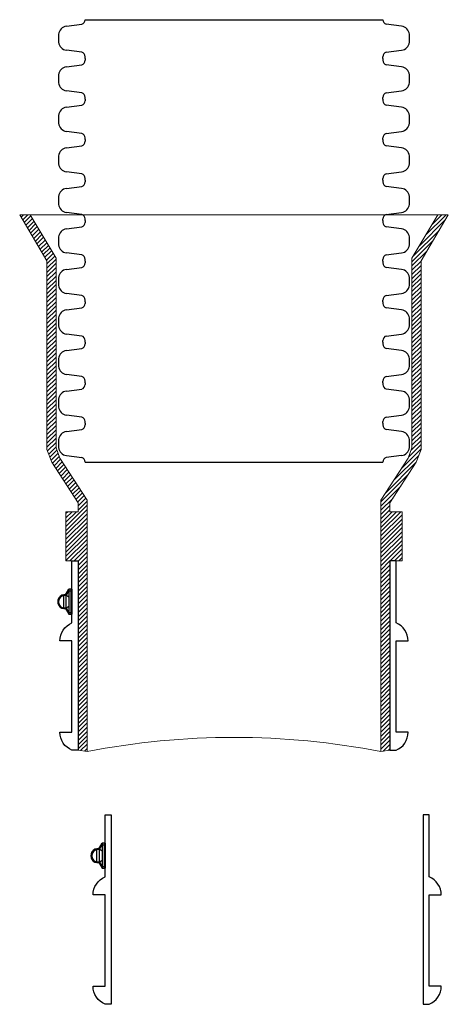
# Model space of a CAD drawing. Units: inches. Extents: x 558 to 872, y -160 to 310.
# Drawn here: x 710 to 728, y -106 to -65 of the extents above; entities that cross this region are included whole.
import ezdxf

# ---------------------------------------------------------------- set-up
doc = ezdxf.new("R2010")
doc.units = ezdxf.units.IN
doc.header["$MEASUREMENT"] = 0
doc.layers.add('BEDDING', color=7, linetype='Continuous', lineweight=5)
doc.layers.add('Dimensions', color=253, linetype='Continuous', lineweight=30)
pattern_1 = [(45, (-4230.88985, 1169.50529), (-0.0883883476, 0.0883883476), [])]

# ---------------------------------------------------------------- blocks, each defined once
blk = doc.blocks.new('*U26')
for p, q in [((7.059, 13.71), (6.975, 13.074)), ((8.056, 13.71), (8.139, 13.074)), ((8.655, 13.074), (8.738, 13.71)), ((9.735, 13.71), (9.818, 13.074)), ((10.334, 13.074), (10.417, 13.71)), ((11.414, 13.71), (11.498, 13.074)), ((12.013, 13.074), (12.097, 13.71)), ((13.094, 13.71), (13.177, 13.074)), ((13.693, 13.074), (13.776, 13.71)), ((14.773, 13.71), (14.857, 13.074)), ((15.372, 13.074), (15.456, 13.71)), ((16.453, 13.71), (16.536, 13.074)), ((17.052, 13.074), (17.135, 13.71)), ((18.132, 13.71), (18.215, 13.074)), ((18.731, 13.074), (18.814, 13.71)), ((19.811, 13.71), (19.895, 13.074)), ((20.41, 13.074), (20.494, 13.71)), ((21.491, 13.71), (21.574, 13.074)), ((22.09, 13.074), (22.173, 13.71)), ((23.17, 13.71), (23.254, 13.074)), ((23.769, 13.074), (23.853, 13.71)), ((24.85, 13.71), (24.933, 13.074)), ((6.788, 12.93), (6.788, 0.611)), ((8.397, 12.93), (8.327, 12.93)), ((8.397, 12.93), (8.467, 12.93)), ((10.076, 12.93), (10.006, 12.93)), ((10.076, 12.93), (10.146, 12.93)), ((11.756, 12.93), (11.685, 12.93)), ((11.756, 12.93), (11.826, 12.93)), ((13.435, 12.93), (13.365, 12.93)), ((13.435, 12.93), (13.505, 12.93)), ((15.114, 12.93), (15.044, 12.93)), ((15.114, 12.93), (15.185, 12.93)), ((16.794, 12.93), (16.724, 12.93)), ((16.794, 12.93), (16.864, 12.93)), ((18.473, 12.93), (18.403, 12.93)), ((18.473, 12.93), (18.543, 12.93)), ((20.153, 12.93), (20.082, 12.93)), ((20.153, 12.93), (20.223, 12.93)), ((21.832, 12.93), (21.762, 12.93)), ((21.832, 12.93), (21.902, 12.93)), ((23.511, 12.93), (23.441, 12.93)), ((23.511, 12.93), (23.582, 12.93)), ((25.121, 12.93), (25.121, 0.611)), ((7.059, -0.17), (6.975, 0.466)), ((8.056, -0.17), (8.139, 0.466)), ((8.397, 0.611), (8.327, 0.611)), ((8.397, 0.611), (8.467, 0.611)), ((8.655, 0.466), (8.738, -0.17)), ((9.735, -0.17), (9.818, 0.466)), ((10.076, 0.611), (10.006, 0.611)), ((10.076, 0.611), (10.146, 0.611)), ((10.334, 0.466), (10.417, -0.17)), ((11.414, -0.17), (11.498, 0.466)), ((11.756, 0.611), (11.685, 0.611)), ((11.756, 0.611), (11.826, 0.611)), ((12.013, 0.466), (12.097, -0.17)), ((13.094, -0.17), (13.177, 0.466)), ((13.435, 0.611), (13.365, 0.611)), ((13.435, 0.611), (13.505, 0.611)), ((13.693, 0.466), (13.776, -0.17)), ((14.773, -0.17), (14.857, 0.466)), ((15.114, 0.611), (15.044, 0.611)), ((15.114, 0.611), (15.185, 0.611)), ((15.372, 0.466), (15.456, -0.17)), ((16.453, -0.17), (16.536, 0.466)), ((16.794, 0.611), (16.724, 0.611)), ((16.794, 0.611), (16.864, 0.611)), ((17.052, 0.466), (17.135, -0.17)), ((18.132, -0.17), (18.215, 0.466)), ((18.473, 0.611), (18.403, 0.611)), ((18.473, 0.611), (18.543, 0.611)), ((18.731, 0.466), (18.814, -0.17)), ((19.811, -0.17), (19.895, 0.466)), ((20.153, 0.611), (20.082, 0.611)), ((20.153, 0.611), (20.223, 0.611)), ((20.41, 0.466), (20.494, -0.17)), ((21.491, -0.17), (21.574, 0.466)), ((21.832, 0.611), (21.762, 0.611)), ((21.832, 0.611), (21.902, 0.611)), ((22.09, 0.466), (22.173, -0.17)), ((23.17, -0.17), (23.254, 0.466)), ((23.511, 0.611), (23.441, 0.611)), ((23.511, 0.611), (23.582, 0.611)), ((23.769, 0.466), (23.853, -0.17)), ((24.85, -0.17), (24.933, 0.466))]:
    blk.add_line(p, q)
for centre, radius, start, end in [((7.429, 13.661), 0.373, 95.5597, 172.5373), ((7.557, 12.344), 1.697, 84.4403, 95.5597), ((7.685, 13.661), 0.373, 7.4627, 84.4403), ((9.108, 13.661), 0.373, 95.5597, 172.5373), ((9.237, 12.344), 1.698, 84.4403, 95.5597), ((9.365, 13.661), 0.373, 7.4627, 84.4403), ((10.788, 13.661), 0.373, 95.5597, 172.5373), ((10.916, 12.344), 1.698, 84.4403, 95.5597), ((11.044, 13.661), 0.373, 7.4627, 84.4403), ((12.467, 13.661), 0.373, 95.5597, 172.5373), ((12.595, 12.344), 1.698, 84.4403, 95.5597), ((12.724, 13.661), 0.373, 7.4627, 84.4403), ((14.146, 13.661), 0.373, 95.5597, 172.5373), ((14.275, 12.344), 1.698, 84.4403, 95.5597), ((14.403, 13.661), 0.373, 7.4627, 84.4403), ((15.826, 13.661), 0.373, 95.5597, 172.5373), ((15.954, 12.344), 1.698, 84.4403, 95.5597), ((16.082, 13.661), 0.373, 7.4627, 84.4403), ((17.505, 13.661), 0.373, 95.5597, 172.5373), ((17.633, 12.344), 1.698, 84.4403, 95.5597), ((17.762, 13.661), 0.373, 7.4627, 84.4403), ((19.185, 13.661), 0.373, 95.5597, 172.5373), ((19.313, 12.344), 1.698, 84.4403, 95.5597), ((19.441, 13.661), 0.373, 7.4627, 84.4403), ((20.864, 13.661), 0.373, 95.5597, 172.5373), ((20.992, 12.344), 1.698, 84.4403, 95.5597), ((21.121, 13.661), 0.373, 7.4627, 84.4403), ((22.543, 13.661), 0.373, 95.5597, 172.5373), ((22.672, 12.344), 1.698, 84.4403, 95.5597), ((22.8, 13.661), 0.373, 7.4627, 84.4403), ((24.223, 13.661), 0.373, 95.5597, 172.5373), ((24.351, 12.344), 1.698, 84.4403, 95.5597), ((24.479, 13.661), 0.373, 7.4627, 84.4403), ((6.788, 13.124), 0.194, 270, 345.2318), ((8.327, 13.124), 0.194, 194.7682, 270), ((8.467, 13.124), 0.194, 270, 345.2318), ((10.006, 13.124), 0.194, 194.7682, 270), ((10.146, 13.124), 0.194, 270, 345.2318), ((11.685, 13.124), 0.194, 194.7682, 270), ((11.826, 13.124), 0.194, 270, 345.2318), ((13.365, 13.124), 0.194, 194.7682, 270), ((13.505, 13.124), 0.194, 270, 345.2318), ((15.044, 13.124), 0.194, 194.7682, 270), ((15.185, 13.124), 0.194, 270, 345.2318), ((16.724, 13.124), 0.194, 194.7682, 270), ((16.864, 13.124), 0.194, 270, 345.2318), ((18.403, 13.124), 0.194, 194.7682, 270), ((18.543, 13.124), 0.194, 270, 345.2318), ((20.082, 13.124), 0.194, 194.7682, 270), ((20.223, 13.124), 0.194, 270, 345.2318), ((21.762, 13.124), 0.194, 194.7682, 270), ((21.902, 13.124), 0.194, 270, 345.2318), ((23.441, 13.124), 0.194, 194.7682, 270), ((23.582, 13.124), 0.194, 270, 345.2318), ((25.121, 13.124), 0.194, 194.7682, 270), ((6.788, 0.417), 0.194, 14.7682, 90), ((8.327, 0.417), 0.194, 90, 165.2318), ((8.467, 0.417), 0.194, 14.7682, 90), ((10.006, 0.417), 0.194, 90, 165.2318), ((10.146, 0.417), 0.194, 14.7682, 90), ((11.685, 0.417), 0.194, 90, 165.2318), ((11.826, 0.417), 0.194, 14.7682, 90), ((13.365, 0.417), 0.194, 90, 165.2318), ((13.505, 0.417), 0.194, 14.7682, 90), ((15.044, 0.417), 0.194, 90, 165.2318), ((15.185, 0.417), 0.194, 14.7682, 90), ((16.724, 0.417), 0.194, 90, 165.2318), ((16.864, 0.417), 0.194, 14.7682, 90), ((18.403, 0.417), 0.194, 90, 165.2318), ((18.543, 0.417), 0.194, 14.7682, 90), ((20.082, 0.417), 0.194, 90, 165.2318), ((20.223, 0.417), 0.194, 14.7682, 90), ((21.762, 0.417), 0.194, 90, 165.2318), ((21.902, 0.417), 0.194, 14.7682, 90), ((23.441, 0.417), 0.194, 90, 165.2318), ((23.582, 0.417), 0.194, 14.7682, 90), ((25.121, 0.417), 0.194, 90, 165.2318), ((7.429, -0.121), 0.373, 187.4627, 264.4403), ((7.685, -0.121), 0.373, 275.5597, 352.5373), ((9.108, -0.121), 0.373, 187.4627, 264.4403), ((9.365, -0.121), 0.373, 275.5597, 352.5373), ((10.788, -0.121), 0.373, 187.4627, 264.4403), ((11.044, -0.121), 0.373, 275.5597, 352.5373), ((12.467, -0.121), 0.373, 187.4627, 264.4403), ((12.724, -0.121), 0.373, 275.5597, 352.5373), ((14.146, -0.121), 0.373, 187.4627, 264.4403), ((14.403, -0.121), 0.373, 275.5597, 352.5373), ((15.826, -0.121), 0.373, 187.4627, 264.4403), ((16.082, -0.121), 0.373, 275.5597, 352.5373), ((17.505, -0.121), 0.373, 187.4627, 264.4403), ((17.762, -0.121), 0.373, 275.5597, 352.5373), ((19.185, -0.121), 0.373, 187.4627, 264.4403), ((19.441, -0.121), 0.373, 275.5597, 352.5373), ((20.864, -0.121), 0.373, 187.4627, 264.4403), ((21.121, -0.121), 0.373, 275.5597, 352.5373), ((22.543, -0.121), 0.373, 187.4627, 264.4403), ((22.8, -0.121), 0.373, 275.5597, 352.5373), ((24.223, -0.121), 0.373, 187.4627, 264.4403), ((24.479, -0.121), 0.373, 275.5597, 352.5373), ((7.557, 1.196), 1.697, 264.4403, 275.5597), ((9.237, 1.196), 1.698, 264.4403, 275.5597), ((10.916, 1.196), 1.698, 264.4403, 275.5597), ((12.595, 1.196), 1.698, 264.4403, 275.5597), ((14.275, 1.196), 1.698, 264.4403, 275.5597), ((15.954, 1.196), 1.698, 264.4403, 275.5597), ((17.633, 1.196), 1.698, 264.4403, 275.5597), ((19.313, 1.196), 1.698, 264.4403, 275.5597), ((20.992, 1.196), 1.698, 264.4403, 275.5597), ((22.672, 1.196), 1.698, 264.4403, 275.5597), ((24.351, 1.196), 1.698, 264.4403, 275.5597)]:
    blk.add_arc(centre, radius, start, end)

msp = doc.modelspace()

# ---------------------------------------------------------------- hatches: boundary and pattern name
at = {"layer": 'BEDDING', "transparency": 33554559}
h = msp.add_hatch(dxfattribs=at)
h.set_pattern_fill('ANSI31', color=256)
h.set_pattern_definition(pattern_1)
h.paths.add_polyline_path([(713.142, -85.279), (712.016, -83.538), (711.855, -83.111), (711.855, -75.257), (710.788, -73.454), (710.352, -73.454), (711.48, -75.359), (711.48, -83.179), (711.679, -83.708), (712.767, -85.39), (712.767, -85.758), (712.267, -85.758), (712.267, -87.79), (712.767, -87.79), (712.767, -95.643), (713.142, -95.694)])
h = msp.add_hatch(dxfattribs=at)
h.set_pattern_fill('ANSI31', color=256)
h.set_pattern_definition(pattern_1)
h.paths.add_polyline_path([(725.308, -95.694), (725.683, -95.643), (725.683, -87.79), (726.183, -87.79), (726.183, -85.758), (725.683, -85.758), (725.683, -85.39), (726.771, -83.708), (726.97, -83.179), (726.97, -75.359), (728.098, -73.454), (727.662, -73.454), (726.595, -75.257), (726.595, -83.111), (726.434, -83.538), (725.308, -85.279)])

# ---------------------------------------------------------------- linework, layer by layer
at = {"layer": 'BEDDING'}
msp.add_line((710.788, -73.454), (727.662, -73.454), dxfattribs=at)
for points in [[(713.142, -95.694), (713.142, -85.279), (712.016, -83.538), (711.855, -83.111), (711.855, -75.257), (710.788, -73.454), (710.352, -73.454), (711.48, -75.359), (711.48, -83.179), (711.679, -83.708), (712.767, -85.39), (712.767, -85.758), (712.267, -85.758), (712.267, -87.79), (712.767, -87.79), (712.767, -95.643)], [(725.308, -95.694), (725.308, -85.279), (726.434, -83.538), (726.595, -83.111), (726.595, -75.257), (727.662, -73.454), (728.098, -73.454), (726.97, -75.359), (726.97, -83.179), (726.771, -83.708), (725.683, -85.39), (725.683, -85.758), (726.183, -85.758), (726.183, -87.79), (725.683, -87.79), (725.683, -95.643)]]:
    msp.add_lwpolyline(points, close=True, dxfattribs=at)
msp.add_arc((719.225, -127.049), 31.94, 79.021, 100.979, dxfattribs=at)
at = {"layer": 'Dimensions'}
for p, q in [((712.517, -88.971), (712.517, -90.001)), ((713.89, -99.496), (713.89, -100.526))]:
    msp.add_line(p, q, dxfattribs=at)
for points in [[(712.767, -89.232), (712.767, -92.232), (712.767, -93.326), (712.767, -95.643), (712.517, -95.643, -0.306425), (712.017, -94.893), (712.517, -94.893), (712.517, -93.938), (712.517, -93.08), (712.517, -92.069), (712.517, -91.114), (712.017, -91.114, -0.306425), (712.517, -90.364), (712.517, -87.79), (712.767, -87.79), (712.767, -90.364), (712.767, -92.069), (712.767, -93.775)], [(725.683, -89.232), (725.683, -92.232), (725.683, -93.326), (725.683, -95.643), (725.933, -95.643, 0.306425), (726.433, -94.893), (725.933, -94.893), (725.933, -93.938), (725.933, -93.08), (725.933, -92.069), (725.933, -91.114), (726.433, -91.114, 0.306425), (725.933, -90.364), (725.933, -87.79), (725.683, -87.79), (725.683, -90.364), (725.683, -92.069), (725.683, -93.775)], [(714.14, -99.757), (714.14, -102.757), (714.14, -103.85), (714.14, -106.168), (713.89, -106.168, -0.306425), (713.39, -105.418), (713.89, -105.418), (713.89, -104.463), (713.89, -103.605), (713.89, -102.594), (713.89, -101.639), (713.39, -101.639, -0.306425), (713.89, -100.889), (713.89, -98.315), (714.14, -98.315), (714.14, -100.889), (714.14, -102.594), (714.14, -104.3)], [(727.055, -99.757), (727.055, -102.757), (727.055, -103.85), (727.055, -106.168), (727.305, -106.168, 0.306425), (727.805, -105.418), (727.305, -105.418), (727.305, -104.463), (727.305, -103.605), (727.305, -102.594), (727.305, -101.639), (727.805, -101.639, 0.306425), (727.305, -100.889), (727.305, -98.315), (727.055, -98.315), (727.055, -100.889), (727.055, -102.594), (727.055, -104.3)]]:
    msp.add_lwpolyline(points, format="xyb", dxfattribs=at)
for points in [[(712.163, -89.236), (712.163, -89.736)], [(712.24, -89.232), (712.393, -88.971)], [(712.266, -89.236), (712.266, -89.736)], [(712.274, -89.238), (712.393, -89.032)], [(712.47, -88.971), (712.393, -88.971), (712.393, -90.001), (712.47, -90.001)], [(712.393, -89.032), (712.47, -89.032)], [(712.47, -88.971), (712.47, -90.001)], [(712.47, -88.971), (712.517, -88.971)], [(712.24, -89.74), (712.393, -90.001)], [(712.274, -89.734), (712.393, -89.939)], [(712.393, -89.939), (712.47, -89.939)], [(712.47, -90.001), (712.517, -90.001)], [(713.613, -99.757), (713.766, -99.496)], [(713.843, -99.496), (713.766, -99.496), (713.766, -100.526), (713.843, -100.526)], [(713.843, -99.496), (713.843, -100.526)], [(713.843, -99.496), (713.89, -99.496)], [(713.536, -99.76), (713.536, -100.261)], [(713.638, -99.76), (713.638, -100.261)], [(713.647, -99.762), (713.766, -99.557)], [(713.766, -99.557), (713.843, -99.557)], [(713.613, -100.265), (713.766, -100.526)], [(713.647, -100.259), (713.766, -100.464)], [(713.766, -100.464), (713.843, -100.464)], [(713.843, -100.526), (713.89, -100.526)]]:
    msp.add_lwpolyline(points, dxfattribs=at)
for centre, radius, start, end in [((712.214, -89.486), 0.29, 81.159, 278.841), ((712.214, -89.486), 0.255, 45.5856, 314.4144), ((713.587, -100.011), 0.29, 81.159, 278.841), ((713.587, -100.011), 0.255, 45.5856, 314.4144)]:
    msp.add_arc(centre, radius, start, end, dxfattribs=at)

# ---------------------------------------------------------------- block references
at = {"transparency": 33554687, "rotation": 90}
msp.add_blockref('*U26', (725.995, -90.491), dxfattribs=at)

doc.saveas('drawing.dxf')
